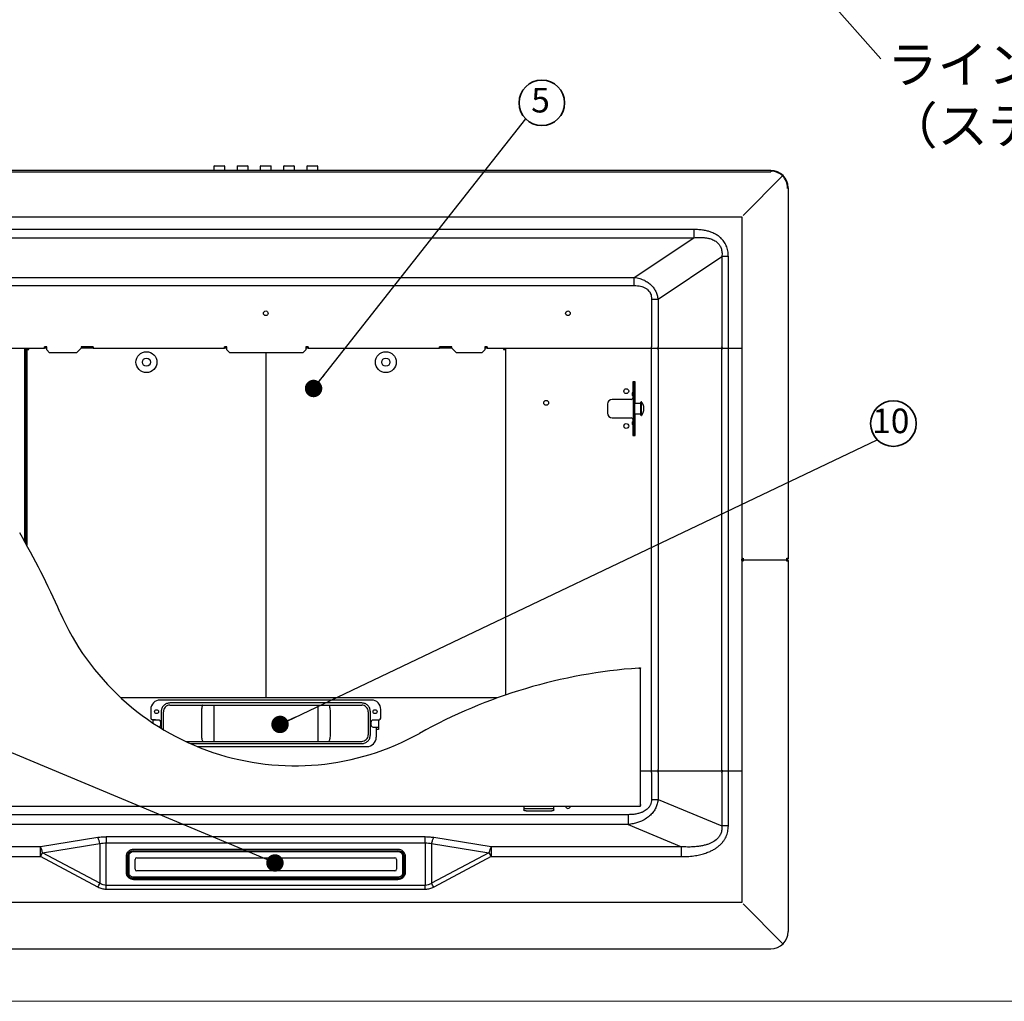
# Paper-space layout 'ﾓﾃﾞﾙ' of a CAD drawing. Units: millimetres. Extents: x 28 to 421, y 7 to 291.
# Drawn here: x 80 to 164, y 7 to 91 of the extents above; entities that cross this region are included whole.
import ezdxf

# ---------------------------------------------------------------- set-up
doc = ezdxf.new("R2010")
doc.units = ezdxf.units.MM
doc.styles.add('SLDTEXTSTYLE1', font='TXT', dxfattribs={"width": 0.7, "bigfont": 'bigfont'})
doc.styles.get("Standard").update_dxf_attribs({"font": 'txt', "bigfont": 'bigfont'})
doc.dimstyles.new('SLDDIMSTYLE0', dxfattribs={"dimtxt": 0.18, "dimasz": 3, "dimexe": 0, "dimexo": 0.0625, "dimgap": 0, "dimtad": 0, "dimtih": 1, "dimtoh": 1, "dimdec": 0, "dimrnd": 1e-09, "dimzin": 0, "dimdsep": 46, "dimtxsty": 'Standard', "dimblk1": 'OPEN30', "dimblk2": 'OPEN30', "dimsah": 1, "dimcen": 0.09, "dimadec": 0, "dimazin": 0, "dimtfac": 3, "dimtdec": 0, "dimtofl": 0, "dimtmove": 0, "dimatfit": 3, "dimldrblk": 'OPEN30', "dimfxl": 1, "dimfrac": 2, "dimtolj": 1, "dimtzin": 0, "dimarcsym": 0})
doc.dimstyles.new('SLDDIMSTYLE5', dxfattribs={"dimtxt": 0.18, "dimasz": 1.5, "dimexe": 0, "dimexo": 0.0625, "dimgap": 0, "dimtad": 0, "dimtih": 1, "dimtoh": 1, "dimdec": 0, "dimrnd": 1e-09, "dimzin": 0, "dimdsep": 46, "dimtxsty": 'Standard', "dimblk1": 'DOT', "dimblk2": 'DOT', "dimsah": 1, "dimcen": 0.09, "dimadec": 0, "dimazin": 0, "dimtfac": 1.5, "dimtdec": 0, "dimtofl": 0, "dimtmove": 0, "dimatfit": 3, "dimldrblk": 'DOT', "dimfxl": 1, "dimfrac": 2, "dimtolj": 1, "dimtzin": 0, "dimarcsym": 0})

# ---------------------------------------------------------------- blocks, each defined once
blk = doc.blocks.new('様式_0')
at = {"lineweight": 18}
blk.add_line((18, 6.5), (402, 6.5), dxfattribs=at)
blk = doc.blocks.new('SW_NOTE_0_100')
at = {"color": 0, "linetype": 'Continuous', "lineweight": 35, "char_height": 3.175, "attachment_point": 1, "style": 'SLDTEXTSTYLE1'}
for s, insert in [('ライン方向', (0.548, 1.08)), ('（ステンレスの場合）', (0.548, -4.153))]:
    blk.add_mtext(s, dxfattribs=dict(at, insert=insert))
blk = doc.blocks.new('_Open30')
at = {"color": 0, "linetype": 'ByBlock', "lineweight": -2}
for p, q in [((-1, 0.267949), (0, 0)), ((0, 0), (-1, -0.267949)), ((0, 0), (-1, 0))]:
    blk.add_line(p, q, dxfattribs=at)
blk = doc.blocks.new('_Dot')
at = {"color": 0, "linetype": 'ByBlock', "lineweight": -2}
blk.add_line((-0.5, 0), (-1, 0), dxfattribs=at)
at = {"color": 0, "linetype": 'ByBlock', "const_width": 0.5}
blk.add_lwpolyline([(-0.25, 0, 1), (0.25, 0, 1)], format="xyb", close=True, dxfattribs=at)
blk = doc.blocks.new('SW_NOTE_0_108')
at = {"color": 0, "linetype": 'Continuous', "lineweight": 35}
blk.add_circle((1.386, 1.386), 1.96, dxfattribs=at)
at = {"color": 0, "linetype": 'Continuous', "lineweight": 35, "insert": (1.165, 2.678), "char_height": 2.1167, "attachment_point": 2, "style": 'SLDTEXTSTYLE1'}
blk.add_mtext('10', dxfattribs=at)
blk = doc.blocks.new('SW_NOTE_0_109')
at = {"color": 0, "linetype": 'Continuous', "lineweight": 35}
blk.add_circle((1.386, 1.386), 1.96, dxfattribs=at)
at = {"color": 0, "linetype": 'Continuous', "lineweight": 35, "insert": (1.275, 2.678), "char_height": 2.117, "attachment_point": 2, "style": 'SLDTEXTSTYLE1'}
blk.add_mtext('5', dxfattribs=at)

psp = doc.layouts.new('ﾓﾃﾞﾙ')

# ---------------------------------------------------------------- linework, layer by layer
at = {"color": 7, "linetype": 'Continuous', "lineweight": 25}
for p, q in [((144.354, 78.37), (57.454, 78.37)), ((57.454, 78.25), (144.354, 78.25)), ((96.479, 78.77), (96.429, 78.72)), ((96.429, 78.72), (96.429, 78.37)), ((97.379, 78.72), (96.429, 78.72)), ((96.479, 78.77), (97.329, 78.77)), ((97.379, 78.72), (97.329, 78.77)), ((97.379, 78.37), (97.379, 78.72)), ((98.479, 78.77), (98.429, 78.72)), ((98.429, 78.72), (98.429, 78.37)), ((99.379, 78.72), (98.429, 78.72)), ((98.479, 78.77), (99.329, 78.77)), ((99.379, 78.72), (99.329, 78.77)), ((99.379, 78.37), (99.379, 78.72)), ((100.479, 78.77), (100.429, 78.72)), ((100.429, 78.72), (100.429, 78.37)), ((101.379, 78.72), (100.429, 78.72)), ((100.479, 78.77), (101.329, 78.77)), ((101.379, 78.72), (101.329, 78.77)), ((101.379, 78.37), (101.379, 78.72)), ((102.479, 78.77), (102.429, 78.72)), ((102.429, 78.72), (102.429, 78.37)), ((103.379, 78.72), (102.429, 78.72)), ((102.479, 78.77), (103.329, 78.77)), ((103.379, 78.72), (103.329, 78.77)), ((103.379, 78.37), (103.379, 78.72)), ((104.479, 78.77), (104.429, 78.72)), ((104.429, 78.72), (104.429, 78.37)), ((105.379, 78.72), (104.429, 78.72)), ((104.479, 78.77), (105.329, 78.77)), ((105.379, 78.72), (105.329, 78.77)), ((105.379, 78.37), (105.379, 78.72)), ((144.354, 78.37), (144.354, 78.31)), ((144.354, 78.31), (144.354, 78.25)), ((141.974, 74.49), (145.372, 77.888)), ((145.734, 76.87), (145.794, 76.87)), ((145.854, 76.87), (145.794, 76.87)), ((145.854, 76.87), (145.854, 44.99)), ((59.954, 74.37), (141.854, 74.37)), ((141.854, 74.37), (141.854, 44.89)), ((137.739, 73.284), (64.07, 73.284)), ((64.07, 72.577), (137.739, 72.577)), ((132.617, 69.163), (137.739, 72.577)), ((134.656, 67.292), (140.152, 70.956)), ((140.152, 70.956), (140.152, 63.19)), ((140.707, 63.19), (140.707, 70.956)), ((69.191, 69.163), (132.617, 69.163)), ((69.191, 68.456), (132.617, 68.456)), ((134.101, 67.292), (134.101, 63.19)), ((134.656, 67.292), (134.656, 63.19)), ((74.327, 63.07), (81.854, 63.07)), ((80.154, 63.045), (74.33, 63.045)), ((80.274, 63.045), (80.154, 63.045)), ((80.154, 63.045), (80.154, 62.925)), ((80.274, 46.218), (80.274, 63.045)), ((80.334, 62.973), (80.334, 46.11)), ((80.464, 62.972), (80.334, 62.972)), ((80.504, 62.95), (80.454, 62.959)), ((80.484, 63.061), (80.485, 62.982)), ((82.054, 63.19), (81.854, 63.19)), ((81.854, 63.07), (81.854, 63.19)), ((82.054, 63.07), (81.854, 63.07)), ((82.054, 62.92), (82.054, 63.19)), ((82.304, 62.67), (82.054, 62.92)), ((85.004, 63.07), (84.604, 62.67)), ((85.004, 63.19), (85.004, 63.07)), ((86.054, 63.19), (85.004, 63.19)), ((86.054, 63.07), (85.004, 63.07)), ((86.054, 63.19), (86.054, 63.07)), ((86.054, 63.07), (97.354, 63.07)), ((97.554, 63.19), (97.354, 63.19)), ((97.354, 63.07), (97.354, 63.19)), ((97.554, 63.07), (97.354, 63.07)), ((97.554, 62.92), (97.554, 63.19)), ((97.804, 62.67), (97.554, 62.92)), ((104.354, 62.92), (104.104, 62.67)), ((104.354, 63.19), (104.354, 62.92)), ((104.554, 63.19), (104.354, 63.19)), ((104.554, 63.07), (104.354, 63.07)), ((104.554, 63.19), (104.554, 63.07)), ((104.554, 63.07), (115.854, 63.07)), ((116.904, 63.19), (115.854, 63.19)), ((115.854, 63.07), (115.854, 63.19)), ((116.904, 63.07), (115.854, 63.07)), ((116.904, 63.07), (116.904, 63.19)), ((117.304, 62.67), (116.904, 63.07)), ((119.754, 62.92), (119.504, 62.67)), ((119.754, 63.19), (119.754, 62.92)), ((119.954, 63.19), (119.754, 63.19)), ((119.954, 63.07), (119.754, 63.07)), ((119.954, 63.19), (119.954, 63.07)), ((119.954, 63.07), (134.101, 63.07)), ((121.364, 62.95), (121.414, 62.959)), ((121.385, 62.984), (121.386, 63.068)), ((121.522, 62.971), (121.4, 62.969)), ((121.534, 62.972), (121.404, 62.972)), ((121.534, 63.045), (121.534, 33.22)), ((121.654, 63.045), (121.534, 63.045)), ((134.101, 63.045), (121.654, 63.045)), ((134.101, 63.07), (134.101, 63.19)), ((134.101, 62.925), (134.101, 63.045)), ((134.101, 26.815), (134.101, 62.925)), ((134.656, 62.925), (134.656, 26.815)), ((134.723, 63.07), (140.219, 63.07)), ((140.219, 63.045), (134.723, 63.045)), ((140.152, 26.815), (140.152, 62.925)), ((140.707, 63.07), (140.707, 63.19)), ((140.707, 63.07), (141.734, 63.07)), ((140.707, 62.925), (140.707, 63.045)), ((141.734, 63.045), (140.707, 63.045)), ((140.707, 26.815), (140.707, 62.925)), ((141.734, 63.07), (141.854, 63.07)), ((141.854, 63.045), (141.734, 63.045)), ((84.604, 62.67), (82.304, 62.67)), ((104.104, 62.67), (97.804, 62.67)), ((100.934, 33.03), (100.934, 62.67)), ((119.504, 62.67), (117.304, 62.67)), ((132.702, 60.17), (132.502, 60.17)), ((132.502, 60.17), (132.502, 59.304)), ((132.702, 58.32), (132.702, 60.17)), ((132.512, 60.12), (132.502, 60.12)), ((132.512, 60.12), (132.592, 60.12)), ((132.672, 60.12), (132.592, 60.12)), ((132.592, 60.12), (132.592, 59.855)), ((132.592, 59.855), (132.592, 58.73)), ((132.672, 59.855), (132.672, 60.12)), ((132.672, 58.73), (132.672, 59.855)), ((132.333, 58.665), (130.709, 58.655)), ((132.432, 59.195), (132.432, 58.995)), ((132.512, 58.995), (132.432, 58.995)), ((132.502, 58.995), (132.502, 58.785)), ((132.512, 59.195), (132.512, 59.171)), ((132.592, 59.18), (132.512, 59.18)), ((132.512, 59.171), (132.512, 57.87)), ((132.592, 58.73), (132.592, 58.495)), ((132.592, 57.245), (132.592, 58.495)), ((132.672, 58.495), (132.672, 58.73)), ((132.672, 57.245), (132.672, 58.495)), ((130.312, 58.255), (130.312, 57.485)), ((132.512, 57.87), (132.512, 56.568)), ((133.142, 58.32), (132.672, 58.32)), ((133.192, 58.45), (133.142, 58.4)), ((133.142, 58.4), (133.142, 57.562)), ((133.242, 58.45), (133.192, 58.45)), ((133.192, 57.532), (133.192, 58.45)), ((133.242, 57.532), (133.242, 58.45)), ((130.709, 57.085), (132.333, 57.075)), ((132.502, 56.955), (132.502, 56.745)), ((132.592, 57.245), (132.592, 57.01)), ((132.592, 57.01), (132.592, 55.885)), ((132.672, 57.42), (133.142, 57.42)), ((132.672, 57.01), (132.672, 57.245)), ((132.672, 55.885), (132.672, 57.01)), ((132.702, 55.57), (132.702, 57.42)), ((133.142, 57.562), (133.142, 57.34)), ((133.142, 57.34), (133.192, 57.29)), ((133.192, 57.29), (133.192, 57.532)), ((133.192, 57.29), (133.242, 57.29)), ((133.242, 57.29), (133.242, 57.532)), ((132.432, 56.745), (132.432, 56.545)), ((132.432, 56.745), (132.512, 56.745)), ((132.502, 56.436), (132.502, 55.57)), ((132.512, 56.568), (132.512, 56.545)), ((132.512, 56.56), (132.592, 56.56)), ((80.334, 55.245), (80.274, 55.245)), ((132.502, 55.62), (132.512, 55.62)), ((132.502, 55.57), (132.702, 55.57)), ((132.592, 55.62), (132.512, 55.62)), ((132.592, 55.885), (132.592, 55.62)), ((132.592, 55.62), (132.672, 55.62)), ((132.672, 55.62), (132.672, 55.885)), ((141.974, 44.99), (141.974, 44.87)), ((145.734, 44.99), (145.854, 44.99)), ((145.734, 44.93), (145.734, 44.87)), ((141.854, 44.85), (141.854, 44.89)), ((141.854, 44.89), (141.914, 44.89)), ((141.914, 44.85), (141.854, 44.85)), ((141.854, 44.85), (141.854, 15.37)), ((141.974, 44.87), (145.727, 44.87)), ((141.974, 44.87), (141.974, 44.75)), ((145.734, 44.87), (145.727, 44.87)), ((145.734, 44.87), (145.734, 44.81)), ((145.854, 44.75), (145.734, 44.75)), ((145.854, 44.75), (145.854, 12.87)), ((133.074, 35.543), (133.074, 35.543)), ((133.154, 35.549), (133.154, 35.548)), ((133.154, 23.728), (133.154, 35.548)), ((110.004, 32.79), (91.804, 32.79)), ((109.154, 32.54), (92.654, 32.54)), ((92.654, 32.35), (95.493, 32.35)), ((96.432, 32.35), (96.432, 31.79)), ((96.432, 32.35), (105.377, 32.35)), ((105.377, 32.35), (105.377, 31.79)), ((106.316, 32.35), (109.154, 32.35)), ((120.823, 32.97), (120.529, 32.97)), ((91.004, 31.99), (91.004, 31.24)), ((92.094, 30.249), (92.094, 31.79)), ((95.376, 31.79), (95.376, 29.79)), ((96.432, 31.79), (96.432, 29.79)), ((105.377, 31.79), (105.377, 29.79)), ((106.433, 31.79), (106.433, 29.79)), ((109.714, 31.79), (109.714, 29.79)), ((109.904, 29.79), (109.904, 31.79)), ((110.804, 31.24), (110.804, 31.99)), ((91.404, 31.09), (91.154, 31.09)), ((91.204, 31.07), (91.204, 31.09)), ((91.264, 31.07), (91.204, 31.07)), ((91.384, 31.07), (91.264, 31.07)), ((91.664, 31.07), (91.384, 31.07)), ((91.404, 31.09), (91.404, 31.07)), ((91.864, 30.67), (91.864, 30.87)), ((109.944, 30.87), (109.944, 30.67)), ((110.424, 31.07), (110.144, 31.07)), ((110.404, 31.09), (110.654, 31.09)), ((110.404, 31.09), (110.404, 31.07)), ((110.544, 31.07), (110.424, 31.07)), ((110.604, 31.07), (110.544, 31.07)), ((110.604, 31.09), (110.604, 31.07)), ((110.604, 31.07), (110.604, 30.47)), ((96.432, 29.79), (96.432, 29.23)), ((105.377, 29.79), (105.377, 29.23)), ((110.144, 30.47), (110.424, 30.47)), ((110.404, 30.47), (110.404, 29.59)), ((110.604, 30.27), (110.404, 30.27)), ((110.424, 30.47), (110.544, 30.47)), ((110.544, 30.47), (110.604, 30.47)), ((110.604, 30.47), (110.604, 30.27)), ((94.011, 29.23), (95.493, 29.23)), ((96.432, 29.23), (105.377, 29.23)), ((106.316, 29.23), (109.154, 29.23)), ((95.01, 28.79), (109.604, 28.79)), ((133.154, 26.695), (134.101, 26.695)), ((134.101, 26.67), (133.154, 26.67)), ((134.101, 26.695), (134.101, 26.815)), ((134.101, 26.55), (134.101, 26.67)), ((134.101, 26.55), (134.101, 24.243)), ((134.656, 26.55), (134.656, 24.243)), ((134.723, 26.695), (140.219, 26.695)), ((140.219, 26.67), (134.723, 26.67)), ((140.152, 26.55), (140.152, 21.953)), ((140.707, 26.695), (140.707, 26.815)), ((140.707, 26.695), (141.734, 26.695)), ((140.707, 26.55), (140.707, 26.67)), ((141.734, 26.67), (140.707, 26.67)), ((140.707, 21.953), (140.707, 26.55)), ((141.734, 26.695), (141.854, 26.695)), ((141.854, 26.67), (141.734, 26.67)), ((132.994, 23.808), (132.994, 23.808)), ((133.154, 23.808), (133.154, 23.728)), ((133.154, 23.648), (133.154, 23.728)), ((134.656, 24.243), (140.152, 21.953)), ((68.654, 23.648), (133.154, 23.648)), ((132.086, 22.924), (69.723, 22.924)), ((123.104, 23.648), (123.104, 23.458)), ((123.104, 23.458), (125.704, 23.458)), ((123.104, 23.458), (123.104, 23.349)), ((123.304, 23.249), (125.504, 23.249)), ((125.704, 23.458), (125.704, 23.648)), ((125.704, 23.349), (125.704, 23.458)), ((132.086, 22.076), (69.723, 22.076)), ((132.086, 22.076), (136.676, 20.164)), ((86.454, 20.949), (81.519, 20.164)), ((81.7, 19.655), (86.635, 20.44)), ((86.635, 20.44), (86.635, 17.023)), ((114.631, 21.006), (87.178, 21.006)), ((87.178, 16.837), (87.178, 20.503)), ((87.178, 20.503), (114.631, 20.503)), ((114.631, 20.503), (114.631, 21.006)), ((114.631, 20.503), (114.631, 16.837)), ((115.173, 20.44), (115.173, 17.023)), ((115.173, 20.44), (120.109, 19.655)), ((120.29, 20.164), (115.354, 20.949)), ((81.519, 20.164), (65.133, 20.164)), ((81.519, 19.801), (81.519, 20.164)), ((81.519, 19.316), (81.519, 19.801)), ((81.519, 19.316), (81.7, 19.655)), ((86.635, 17.023), (81.7, 19.655)), ((112.304, 19.792), (89.504, 19.792)), ((112.304, 19.726), (89.504, 19.726)), ((112.279, 19.937), (89.529, 19.937)), ((89.529, 19.809), (112.279, 19.809)), ((112.279, 19.792), (89.529, 19.792)), ((120.109, 19.655), (115.173, 17.023)), ((120.109, 19.655), (120.29, 19.316)), ((120.29, 20.164), (120.29, 19.801)), ((136.676, 20.164), (120.29, 20.164)), ((120.29, 19.801), (120.29, 19.316)), ((65.133, 19.316), (81.519, 19.316)), ((86.454, 16.684), (81.519, 19.316)), ((88.879, 19.327), (88.879, 17.966)), ((88.979, 17.932), (88.979, 19.293)), ((89.004, 19.316), (89.004, 17.908)), ((89.104, 19.351), (89.104, 17.943)), ((89.654, 18.224), (89.654, 19.069)), ((89.804, 19.21), (112.004, 19.21)), ((112.154, 19.069), (112.154, 18.224)), ((112.704, 17.943), (112.704, 19.351)), ((112.804, 17.908), (112.804, 19.316)), ((112.829, 19.293), (112.829, 17.932)), ((112.929, 17.966), (112.929, 19.327)), ((120.29, 19.316), (115.354, 16.684)), ((120.29, 19.316), (136.676, 19.316)), ((89.004, 17.908), (89.004, 17.876)), ((112.004, 18.084), (89.804, 18.084)), ((112.804, 17.908), (112.804, 17.876)), ((89.504, 17.567), (112.304, 17.567)), ((89.504, 17.439), (112.304, 17.439)), ((112.279, 17.422), (89.529, 17.422)), ((89.529, 17.356), (112.279, 17.356)), ((87.178, 16.492), (87.178, 16.837)), ((114.631, 16.837), (87.178, 16.837)), ((114.631, 16.492), (87.178, 16.492)), ((114.631, 16.492), (114.631, 16.837)), ((141.854, 15.37), (59.954, 15.37)), ((141.974, 15.25), (145.372, 11.852)), ((57.454, 11.37), (144.354, 11.37))]:
    psp.add_line(p, q, dxfattribs=at)
at = {"color": 8, "linetype": 'Continuous', "lineweight": 25}
for p, q in [((80.154, 62.925), (80.154, 46.433)), ((132.512, 60.12), (132.512, 59.308)), ((132.512, 56.432), (132.512, 55.62)), ((141.914, 44.89), (141.914, 44.85)), ((120.529, 32.97), (88.449, 32.97)), ((91.904, 31.79), (91.904, 30.364)), ((91.204, 30.809), (91.204, 31.07)), ((94.426, 29.04), (109.154, 29.04))]:
    psp.add_line(p, q, dxfattribs=at)
at = {"color": 7, "linetype": 'Continuous', "lineweight": 25, "flags": 128}
for points in [[(134.723, 63.07), (134.71, 63.072), (134.697, 63.079), (134.686, 63.09), (134.676, 63.105), (134.667, 63.123), (134.661, 63.144), (134.657, 63.167), (134.656, 63.19)], [(134.656, 62.925), (134.657, 62.949), (134.661, 62.971), (134.667, 62.992), (134.676, 63.01), (134.686, 63.025), (134.697, 63.036), (134.71, 63.043), (134.723, 63.045)], [(140.219, 63.07), (140.206, 63.072), (140.193, 63.079), (140.182, 63.09), (140.172, 63.105), (140.164, 63.123), (140.157, 63.144), (140.154, 63.167), (140.152, 63.19)], [(140.152, 62.925), (140.154, 62.949), (140.157, 62.971), (140.164, 62.992), (140.172, 63.01), (140.182, 63.025), (140.193, 63.036), (140.206, 63.043), (140.219, 63.045)], [(132.512, 58.562), (132.511, 58.562), (132.492, 58.56)], [(132.492, 57.18), (132.511, 57.178), (132.512, 57.178)], [(95.493, 32.35), (95.47, 32.339), (95.448, 32.307), (95.428, 32.256), (95.41, 32.186), (95.396, 32.101), (95.385, 32.004), (95.378, 31.899), (95.376, 31.79)], [(106.316, 32.35), (106.338, 32.339), (106.36, 32.307), (106.381, 32.256), (106.398, 32.186), (106.413, 32.101), (106.424, 32.004), (106.43, 31.899), (106.433, 31.79)], [(95.376, 29.79), (95.378, 29.681), (95.385, 29.576), (95.396, 29.479), (95.41, 29.394), (95.428, 29.324), (95.448, 29.273), (95.47, 29.241), (95.493, 29.23)], [(106.433, 29.79), (106.43, 29.681), (106.424, 29.576), (106.413, 29.479), (106.398, 29.394), (106.381, 29.324), (106.36, 29.273), (106.338, 29.241), (106.316, 29.23)], [(134.723, 26.695), (134.71, 26.697), (134.697, 26.704), (134.686, 26.715), (134.676, 26.73), (134.667, 26.748), (134.661, 26.769), (134.657, 26.792), (134.656, 26.815)], [(134.656, 26.55), (134.657, 26.574), (134.661, 26.596), (134.667, 26.617), (134.676, 26.635), (134.686, 26.65), (134.697, 26.661), (134.71, 26.668), (134.723, 26.67)], [(140.219, 26.695), (140.206, 26.697), (140.193, 26.704), (140.182, 26.715), (140.172, 26.73), (140.164, 26.748), (140.157, 26.769), (140.154, 26.792), (140.152, 26.815)], [(140.152, 26.55), (140.154, 26.574), (140.157, 26.596), (140.164, 26.617), (140.172, 26.635), (140.182, 26.65), (140.193, 26.661), (140.206, 26.668), (140.219, 26.67)], [(123.304, 23.249), (123.265, 23.251), (123.228, 23.257), (123.193, 23.266), (123.163, 23.278), (123.138, 23.293), (123.119, 23.311), (123.108, 23.329), (123.104, 23.349)], [(125.704, 23.349), (125.7, 23.329), (125.689, 23.311), (125.671, 23.293), (125.646, 23.278), (125.615, 23.266), (125.581, 23.257), (125.543, 23.251), (125.504, 23.249)], [(88.979, 19.293), (88.99, 19.394), (88.996, 19.42)], [(112.801, 19.456), (112.819, 19.394), (112.829, 19.293)], [(89.004, 17.874), (89.014, 17.782), (89.042, 17.695)], [(112.773, 17.71), (112.795, 17.782), (112.804, 17.874)]]:
    psp.add_lwpolyline(points, dxfattribs=at)
at = {"color": 8, "linetype": 'Continuous', "lineweight": 25, "flags": 128}
for points in [[(89.008, 17.768), (88.99, 17.831), (88.979, 17.932)], [(112.829, 17.932), (112.819, 17.831), (112.812, 17.804)]]:
    psp.add_lwpolyline(points, dxfattribs=at)
at = {"color": 7, "linetype": 'Continuous', "lineweight": 25}
for centre, radius in [((100.904, 66.07), 0.2), ((126.904, 66.07), 0.2), ((90.634, 61.87), 0.9), ((111.234, 61.87), 0.9), ((90.634, 61.87), 0.35), ((111.234, 61.87), 0.35), ((131.922, 59.37), 0.21), ((125.034, 58.37), 0.21), ((131.922, 56.37), 0.21), ((91.504, 31.79), 0.17), ((110.304, 31.79), 0.17)]:
    psp.add_circle(centre, radius, dxfattribs=at)
for centre, radius, start, end in [((144.354, 76.87), 1.5, 0, 90), ((144.354, 76.87), 1.44, 45, 90), ((144.354, 76.87), 1.44, 0, 45), ((132.552, 59.195), 0.12, 70.52878, 180), ((130.712, 58.255), 0.4, 90.35285, 180), ((132.332, 58.845), 0.18, 270.35285, 357.18488), ((132.552, 59.195), 0.04, 0, 180), ((130.712, 57.485), 0.4, 180, 269.64715), ((132.332, 56.895), 0.18, 2.81512, 89.64715), ((132.552, 56.545), 0.12, 180, 289.47122), ((132.552, 56.545), 0.04, 180, 0), ((20.363, 12.82), 68.591, 23.65543, 30.06422), ((20.363, 12.82), 68.591, 23.65543, 30.06422), ((103.395, 49.191), 22.057, 203.65543, 299.13725), ((136.154, -9.575), 45.223, 94.00684, 119.13725), ((136.154, -9.575), 45.223, 94.00684, 119.13725), ((136.154, -9.575), 45.223, 93.90524, 94.00684), ((91.804, 31.99), 0.8, 90, 180), ((92.654, 31.79), 0.56, 90, 135), ((109.154, 31.79), 0.56, 45, 90), ((110.004, 31.99), 0.8, 0, 90), ((92.654, 31.79), 0.56, 135, 180), ((109.154, 31.79), 0.56, 0, 45), ((91.154, 31.24), 0.15, 180, 270), ((91.664, 30.87), 0.2, 0, 90), ((91.664, 30.67), 0.2, 285.97492, 0), ((110.144, 30.87), 0.2, 90, 180), ((110.144, 30.67), 0.2, 180, 270), ((110.654, 31.24), 0.15, 270, 0), ((109.154, 29.79), 0.56, 315, 0), ((109.154, 29.79), 0.56, 270, 315), ((109.604, 29.59), 0.8, 270, 0), ((126.904, 23.67), 0.2, 186.3137, 353.6863), ((84.6, 20.003), 2.081, 12.11981, 27.02896), ((79.665, 19.218), 2.081, 12.11981, 27.02896), ((122.144, 19.218), 2.081, 152.97104, 167.88019), ((89.8, 19.064), 0.146, 88.24447, 178.12966), ((112.009, 19.064), 0.146, 1.87034, 91.75553), ((89.489, 17.924), 0.485, 181.87034, 271.75553), ((89.8, 18.229), 0.146, 181.87034, 271.75553), ((112.009, 18.229), 0.146, 268.24447, 358.12966), ((112.319, 17.924), 0.485, 268.24447, 358.12966), ((144.354, 12.87), 1.5, 270, 0)]:
    psp.add_arc(centre, radius, start, end, dxfattribs=at)
at = {"color": 8, "linetype": 'Continuous', "lineweight": 25}
for centre, radius, start, end in [((89.519, 19.263), 0.546, 88.96875, 163.22656), ((112.292, 19.266), 0.544, 20.5398, 91.32838)]:
    psp.add_arc(centre, radius, start, end, dxfattribs=at)
at = {"color": 7, "linetype": 'Continuous', "lineweight": 25}
for points, knots in [([(140.707, 70.956), (140.699, 71.124), (140.687, 71.369), (140.609, 71.675), (140.511, 71.944), (140.341, 72.252), (140.09, 72.537), (139.817, 72.754), (139.534, 72.924), (139.228, 73.055), (138.903, 73.155), (138.556, 73.227), (138.162, 73.276), (137.883, 73.281), (137.739, 73.284)], [0, 0, 0, 0, 0.118484, 0.171631, 0.222168, 0.319368, 0.417589, 0.487584, 0.563851, 0.649241, 0.721461, 0.80312, 0.898534, 1, 1, 1, 1]), ([(137.739, 72.577), (137.88, 72.588), (138.149, 72.61), (138.518, 72.6), (138.832, 72.564), (139.143, 72.496), (139.408, 72.396), (139.621, 72.27), (139.791, 72.137), (139.927, 71.983), (140.026, 71.815), (140.11, 71.619), (140.175, 71.329), (140.16, 71.084), (140.152, 70.956)], [0, 0, 0, 0, 0.124366, 0.236676, 0.322228, 0.400866, 0.514811, 0.567097, 0.617009, 0.702028, 0.744063, 0.78684, 0.887696, 1, 1, 1, 1]), ([(132.617, 69.163), (132.775, 69.134), (133.07, 69.08), (133.469, 68.925), (133.801, 68.733), (134.074, 68.507), (134.296, 68.249), (134.469, 67.961), (134.596, 67.639), (134.636, 67.409), (134.656, 67.292)], [0, 0, 0, 0, 0.1612, 0.302719, 0.42808, 0.545535, 0.655868, 0.766373, 0.88032, 1, 1, 1, 1]), ([(132.617, 68.456), (132.712, 68.453), (132.89, 68.449), (133.137, 68.408), (133.367, 68.342), (133.583, 68.244), (133.773, 68.105), (133.895, 67.966), (133.969, 67.849), (134.033, 67.718), (134.09, 67.532), (134.098, 67.373), (134.101, 67.292)], [0, 0, 0, 0, 0.133892, 0.250058, 0.350884, 0.470509, 0.582243, 0.680163, 0.728694, 0.777344, 0.885254, 1, 1, 1, 1]), ([(80.334, 62.973), (80.336, 62.973), (80.339, 62.972), (80.367, 62.97), (80.406, 62.965), (80.438, 62.961), (80.454, 62.959)], [0, 0, 0, 0, 0.244584, 0.492547, 0.74424, 1, 1, 1, 1]), ([(80.464, 62.971), (80.464, 62.971), (80.465, 62.971), (80.467, 62.97), (80.471, 62.968), (80.479, 62.965), (80.49, 62.959), (80.499, 62.953), (80.504, 62.95)], [0, 0, 0, 0, 0.124409, 0.248838, 0.374244, 0.501561, 0.750315, 1, 1, 1, 1]), ([(80.504, 62.95), (80.501, 62.955), (80.496, 62.964), (80.49, 62.976), (80.486, 62.983), (80.485, 62.987), (80.483, 62.99), (80.483, 62.99), (80.483, 62.99)], [0, 0, 0, 0, 0.248497, 0.497699, 0.625204, 0.750793, 0.875404, 1, 1, 1, 1]), ([(80.504, 62.95), (80.501, 62.966), (80.495, 62.997), (80.489, 63.03), (80.486, 63.051), (80.484, 63.057), (80.484, 63.06)], [0, 0, 0, 0, 0.334116, 0.667694, 0.842701, 1, 1, 1, 1]), ([(121.386, 63.066), (121.385, 63.065), (121.385, 63.063), (121.383, 63.05), (121.379, 63.031), (121.373, 62.997), (121.367, 62.966), (121.364, 62.95)], [0, 0, 0, 0, 0.133287, 0.278969, 0.42878, 0.713869, 1, 1, 1, 1]), ([(121.385, 62.99), (121.385, 62.99), (121.385, 62.99), (121.384, 62.987), (121.382, 62.983), (121.379, 62.976), (121.373, 62.964), (121.367, 62.955), (121.364, 62.95)], [0, 0, 0, 0, 0.124448, 0.248915, 0.374358, 0.501714, 0.750657, 1, 1, 1, 1]), ([(121.364, 62.95), (121.367, 62.952), (121.375, 62.956), (121.384, 62.962), (121.394, 62.966), (121.399, 62.969), (121.402, 62.97), (121.404, 62.971), (121.404, 62.971), (121.404, 62.971)], [0, 0, 0, 0, 0.149851, 0.39688, 0.515046, 0.715269, 0.813166, 0.905242, 1, 1, 1, 1]), ([(121.414, 62.959), (121.428, 62.961), (121.455, 62.964), (121.491, 62.968), (121.514, 62.971), (121.526, 62.972), (121.531, 62.973), (121.534, 62.973), (121.534, 62.973), (121.534, 62.973)], [0, 0, 0, 0, 0.216243, 0.432536, 0.647581, 0.75336, 0.858646, 0.928882, 1, 1, 1, 1]), ([(133.244, 57.298), (133.268, 57.329), (133.324, 57.403), (133.387, 57.54), (133.432, 57.702), (133.447, 57.873), (133.431, 58.046), (133.381, 58.214), (133.319, 58.349), (133.263, 58.417), (133.244, 58.44)], [0, 0, 0, 0, 0.093072, 0.227301, 0.36393, 0.502402, 0.64249, 0.784283, 0.928275, 1, 1, 1, 1]), ([(141.854, 44.89), (141.856, 44.898), (141.859, 44.914), (141.886, 44.939), (141.925, 44.964), (141.957, 44.981), (141.974, 44.99)], [0, 0, 0, 0, 0.243275, 0.486684, 0.730109, 1, 1, 1, 1]), ([(141.914, 44.89), (141.916, 44.901), (141.919, 44.921), (141.94, 44.953), (141.961, 44.976), (141.972, 44.988), (141.974, 44.99)], [0, 0, 0, 0, 0.313563, 0.627768, 0.942, 1, 1, 1, 1]), ([(145.727, 44.87), (145.728, 44.871), (145.729, 44.874), (145.73, 44.895), (145.732, 44.925), (145.733, 44.959), (145.734, 44.981), (145.734, 44.99)], [0, 0, 0, 0, 0.214836, 0.429673, 0.64451, 0.859347, 1, 1, 1, 1]), ([(145.854, 44.99), (145.853, 44.977), (145.85, 44.95), (145.83, 44.914), (145.799, 44.886), (145.765, 44.872), (145.743, 44.871), (145.734, 44.87)], [0, 0, 0, 0, 0.214836, 0.429673, 0.64451, 0.859347, 1, 1, 1, 1]), ([(145.794, 44.99), (145.794, 44.987), (145.794, 44.98), (145.791, 44.97), (145.788, 44.963), (145.783, 44.956), (145.779, 44.95), (145.773, 44.944), (145.767, 44.939), (145.759, 44.935), (145.752, 44.933), (145.745, 44.931), (145.739, 44.93), (145.736, 44.93), (145.734, 44.93)], [0, 0, 0, 0, 0.106109, 0.212213, 0.318317, 0.371232, 0.477336, 0.530251, 0.636355, 0.742459, 0.795374, 0.896326, 0.947992, 1, 1, 1, 1]), ([(141.974, 44.75), (141.959, 44.758), (141.928, 44.774), (141.889, 44.799), (141.86, 44.824), (141.856, 44.841), (141.854, 44.85)], [0, 0, 0, 0, 0.243275, 0.486684, 0.730109, 1, 1, 1, 1]), ([(141.974, 44.75), (141.964, 44.761), (141.945, 44.781), (141.922, 44.813), (141.915, 44.836), (141.914, 44.848), (141.914, 44.85)], [0, 0, 0, 0, 0.313563, 0.627768, 0.942, 1, 1, 1, 1]), ([(145.734, 44.75), (145.734, 44.764), (145.733, 44.791), (145.731, 44.827), (145.73, 44.854), (145.728, 44.868), (145.728, 44.87), (145.727, 44.87)], [0, 0, 0, 0, 0.214836, 0.429673, 0.64451, 0.859347, 1, 1, 1, 1]), ([(145.734, 44.87), (145.748, 44.869), (145.775, 44.866), (145.811, 44.845), (145.838, 44.815), (145.852, 44.781), (145.854, 44.759), (145.854, 44.75)], [0, 0, 0, 0, 0.214836, 0.429673, 0.64451, 0.859347, 1, 1, 1, 1]), ([(145.734, 44.81), (145.738, 44.81), (145.744, 44.81), (145.754, 44.807), (145.762, 44.804), (145.769, 44.799), (145.774, 44.795), (145.78, 44.789), (145.785, 44.783), (145.789, 44.775), (145.792, 44.768), (145.793, 44.761), (145.794, 44.755), (145.794, 44.752), (145.794, 44.75)], [0, 0, 0, 0, 0.1061086, 0.212213, 0.3183174, 0.3712318, 0.4773362, 0.5302505, 0.636355, 0.7424594, 0.7953737, 0.8963256, 0.9479919, 1, 1, 1, 1]), ([(133.154, 35.549), (133.153, 35.548), (133.151, 35.548), (133.141, 35.548), (133.129, 35.547), (133.112, 35.546), (133.093, 35.544), (133.074, 35.543), (133.055, 35.542), (133.036, 35.541), (133.019, 35.539), (133.007, 35.539), (132.997, 35.538), (132.995, 35.538), (132.994, 35.538)], [0, 0, 0, 0, 0.121476, 0.184894, 0.249923, 0.356324, 0.423473, 0.499783, 0.578669, 0.646711, 0.749854, 0.815325, 0.878927, 1, 1, 1, 1]), ([(132.994, 35.538), (133.007, 35.538), (133.031, 35.54), (133.07, 35.543), (133.104, 35.545), (133.128, 35.547), (133.149, 35.548), (133.152, 35.548), (133.154, 35.548)], [0, 0, 0, 0, 0.150676, 0.284364, 0.499929, 0.629673, 0.756444, 1, 1, 1, 1]), ([(132.994, 35.538), (133.001, 35.538), (133.013, 35.539), (133.032, 35.54), (133.049, 35.541), (133.061, 35.542), (133.071, 35.543), (133.073, 35.543), (133.074, 35.543)], [0, 0, 0, 0, 0.152789, 0.287181, 0.499936, 0.630069, 0.756966, 1, 1, 1, 1]), ([(134.656, 24.243), (134.639, 24.118), (134.604, 23.867), (134.468, 23.51), (134.269, 23.176), (134, 22.869), (133.654, 22.593), (133.275, 22.386), (132.887, 22.237), (132.502, 22.133), (132.229, 22.096), (132.086, 22.076)], [0, 0, 0, 0, 0.103103, 0.206134, 0.309704, 0.418704, 0.538046, 0.671265, 0.772294, 0.880422, 1, 1, 1, 1]), ([(134.101, 24.243), (134.097, 24.163), (134.088, 24.005), (134.012, 23.78), (133.91, 23.609), (133.805, 23.485), (133.697, 23.381), (133.551, 23.272), (133.358, 23.164), (133.118, 23.068), (132.826, 22.989), (132.474, 22.934), (132.221, 22.928), (132.086, 22.924)], [0, 0, 0, 0, 0.089146, 0.175878, 0.262446, 0.30922, 0.357132, 0.429767, 0.511546, 0.603854, 0.717479, 0.849025, 1, 1, 1, 1]), ([(140.152, 21.953), (140.155, 21.837), (140.16, 21.613), (140.083, 21.343), (139.987, 21.149), (139.906, 21.028), (139.822, 20.926), (139.739, 20.84), (139.557, 20.679), (139.345, 20.55), (139.117, 20.446), (138.989, 20.396), (138.854, 20.35), (138.658, 20.292), (138.394, 20.232), (138.042, 20.179), (137.637, 20.145), (137.175, 20.136), (136.847, 20.154), (136.676, 20.164)], [0, 0, 0, 0, 0.077303, 0.15051, 0.186195, 0.222304, 0.248381, 0.275188, 0.302861, 0.411247, 0.441013, 0.471943, 0.504085, 0.537483, 0.609369, 0.687284, 0.777951, 0.884027, 1, 1, 1, 1]), ([(136.676, 19.316), (136.887, 19.32), (137.285, 19.328), (137.846, 19.395), (138.335, 19.491), (138.758, 19.614), (139.122, 19.755), (139.431, 19.91), (139.696, 20.076), (139.92, 20.251), (140.113, 20.435), (140.274, 20.625), (140.407, 20.823), (140.515, 21.028), (140.6, 21.243), (140.684, 21.549), (140.698, 21.789), (140.707, 21.953)], [0, 0, 0, 0, 0.117753, 0.222306, 0.314593, 0.395824, 0.467821, 0.531867, 0.588316, 0.642189, 0.690251, 0.737085, 0.78041, 0.823783, 0.86594, 0.909045, 1, 1, 1, 1]), ([(87.178, 21.006), (87.056, 21.003), (86.811, 20.998), (86.574, 20.965), (86.454, 20.949)], [0, 0, 0, 0, 0.49647, 1, 1, 1, 1]), ([(86.635, 20.44), (86.725, 20.458), (86.901, 20.494), (87.086, 20.5), (87.178, 20.503)], [0, 0, 0, 0, 0.506696, 1, 1, 1, 1]), ([(115.354, 20.949), (115.235, 20.965), (114.998, 20.998), (114.752, 21.003), (114.631, 21.006)], [0, 0, 0, 0, 0.5033891, 1, 1, 1, 1]), ([(114.631, 20.503), (114.722, 20.5), (114.907, 20.494), (115.084, 20.458), (115.173, 20.44)], [0, 0, 0, 0, 0.493415, 1, 1, 1, 1]), ([(89.504, 19.79), (89.44, 19.783), (89.313, 19.77), (89.15, 19.664), (89.036, 19.512), (89.02, 19.39), (89.012, 19.329)], [0, 0, 0, 0, 0.2485492, 0.498115, 0.7486236, 1, 1, 1, 1]), ([(89.504, 19.726), (89.454, 19.721), (89.376, 19.713), (89.283, 19.667), (89.219, 19.618), (89.168, 19.558), (89.118, 19.471), (89.11, 19.398), (89.104, 19.351)], [0, 0, 0, 0, 0.239457, 0.368361, 0.5, 0.631639, 0.760543, 1, 1, 1, 1]), ([(112.797, 19.329), (112.789, 19.39), (112.773, 19.512), (112.658, 19.664), (112.496, 19.77), (112.368, 19.783), (112.304, 19.79)], [0, 0, 0, 0, 0.251376, 0.501885, 0.751451, 1, 1, 1, 1]), ([(112.704, 19.351), (112.699, 19.398), (112.691, 19.471), (112.641, 19.558), (112.589, 19.618), (112.525, 19.667), (112.432, 19.713), (112.355, 19.721), (112.304, 19.726)], [0, 0, 0, 0, 0.239457, 0.368361, 0.5, 0.631639, 0.760543, 1, 1, 1, 1]), ([(89.008, 17.773), (89.006, 17.777), (88.988, 17.816), (88.978, 17.871), (88.982, 17.92), (88.982, 17.932)], [0, 0, 0, 0, 0.090681, 0.782607, 1, 1, 1, 1]), ([(89.104, 17.943), (89.11, 17.896), (89.118, 17.823), (89.168, 17.736), (89.219, 17.675), (89.283, 17.627), (89.376, 17.58), (89.454, 17.572), (89.504, 17.567)], [0, 0, 0, 0, 0.2394568, 0.3683607, 0.5, 0.6316393, 0.7605432, 1, 1, 1, 1]), ([(112.809, 17.808), (112.803, 17.784), (112.787, 17.723), (112.732, 17.637), (112.655, 17.554), (112.57, 17.495), (112.488, 17.458), (112.393, 17.429), (112.324, 17.424), (112.279, 17.422)], [0, 0, 0, 0, 0.110183, 0.279016, 0.442506, 0.594401, 0.71376, 0.818498, 1, 1, 1, 1]), ([(112.304, 17.567), (112.355, 17.572), (112.432, 17.58), (112.525, 17.627), (112.589, 17.675), (112.641, 17.736), (112.691, 17.823), (112.699, 17.896), (112.704, 17.943)], [0, 0, 0, 0, 0.2394568, 0.3683607, 0.5, 0.6316393, 0.7605432, 1, 1, 1, 1]), ([(112.826, 17.932), (112.827, 17.903), (112.828, 17.861), (112.814, 17.821), (112.809, 17.808)], [0, 0, 0, 0, 0.672335, 1, 1, 1, 1]), ([(87.178, 16.837), (87.085, 16.846), (86.89, 16.865), (86.723, 16.969), (86.635, 17.023)], [0, 0, 0, 0, 0.4751226, 1, 1, 1, 1]), ([(89.529, 17.422), (89.483, 17.425), (89.419, 17.429), (89.329, 17.455), (89.255, 17.487), (89.176, 17.537), (89.103, 17.605), (89.043, 17.684), (89.02, 17.744), (89.008, 17.773)], [0, 0, 0, 0, 0.198619, 0.2781, 0.410243, 0.548206, 0.697522, 0.855831, 1, 1, 1, 1]), ([(115.173, 17.023), (115.081, 16.966), (114.913, 16.863), (114.718, 16.845), (114.631, 16.837)], [0, 0, 0, 0, 0.55121, 1, 1, 1, 1]), ([(87.178, 16.492), (87.059, 16.501), (86.806, 16.518), (86.576, 16.626), (86.454, 16.684)], [0, 0, 0, 0, 0.469991, 1, 1, 1, 1]), ([(115.354, 16.684), (115.233, 16.626), (115.003, 16.518), (114.75, 16.501), (114.631, 16.492)], [0, 0, 0, 0, 0.528207, 1, 1, 1, 1])]:
    psp.add_open_spline(points, degree=3, knots=knots, dxfattribs=at)
for points in [[(137.739, 73.284), (137.739, 73.219), (137.739, 73.088), (137.739, 72.899), (137.739, 72.724), (137.739, 72.626), (137.739, 72.577)], [(140.707, 70.956), (140.608, 70.956), (140.411, 70.956), (140.239, 70.956), (140.152, 70.956)], [(132.617, 68.456), (132.617, 68.521), (132.617, 68.652), (132.617, 68.841), (132.617, 69.016), (132.617, 69.114), (132.617, 69.163)], [(134.101, 67.292), (134.2, 67.292), (134.397, 67.292), (134.57, 67.292), (134.656, 67.292)], [(134.101, 63.07), (134.212, 63.07), (134.433, 63.07), (134.626, 63.07), (134.723, 63.07)], [(134.723, 63.045), (134.626, 63.045), (134.433, 63.045), (134.212, 63.045), (134.101, 63.045)], [(140.219, 63.07), (140.295, 63.07), (140.447, 63.07), (140.62, 63.07), (140.707, 63.07)], [(140.707, 63.045), (140.62, 63.045), (140.447, 63.045), (140.295, 63.045), (140.219, 63.045)], [(92.654, 32.54), (92.556, 32.529), (92.359, 32.506), (92.111, 32.333), (91.938, 32.085), (91.915, 31.888), (91.904, 31.79)], [(95.493, 32.35), (95.648, 32.35), (95.958, 32.35), (96.274, 32.35), (96.432, 32.35)], [(105.377, 32.35), (105.535, 32.35), (105.85, 32.35), (106.161, 32.35), (106.316, 32.35)], [(109.904, 31.79), (109.893, 31.888), (109.87, 32.085), (109.697, 32.333), (109.449, 32.506), (109.252, 32.529), (109.154, 32.54)], [(109.154, 29.04), (109.252, 29.051), (109.449, 29.074), (109.697, 29.247), (109.87, 29.495), (109.893, 29.692), (109.904, 29.79)], [(95.493, 29.23), (95.648, 29.23), (95.958, 29.23), (96.274, 29.23), (96.432, 29.23)], [(105.377, 29.23), (105.535, 29.23), (105.85, 29.23), (106.161, 29.23), (106.316, 29.23)], [(134.101, 26.695), (134.212, 26.695), (134.433, 26.695), (134.626, 26.695), (134.723, 26.695)], [(134.723, 26.67), (134.626, 26.67), (134.433, 26.67), (134.212, 26.67), (134.101, 26.67)], [(140.219, 26.695), (140.295, 26.695), (140.447, 26.695), (140.62, 26.695), (140.707, 26.695)], [(140.707, 26.67), (140.62, 26.67), (140.447, 26.67), (140.295, 26.67), (140.219, 26.67)], [(134.101, 24.243), (134.2, 24.243), (134.397, 24.243), (134.57, 24.243), (134.656, 24.243)], [(132.086, 22.924), (132.086, 22.84), (132.086, 22.671), (132.086, 22.435), (132.086, 22.226), (132.086, 22.126), (132.086, 22.076)], [(140.707, 21.953), (140.608, 21.953), (140.411, 21.953), (140.239, 21.953), (140.152, 21.953)], [(87.178, 21.006), (87.178, 20.939), (87.178, 20.805), (87.178, 20.603), (87.178, 20.503)], [(115.173, 20.44), (115.201, 20.543), (115.256, 20.748), (115.321, 20.882), (115.354, 20.949)], [(89.529, 19.937), (89.444, 19.928), (89.274, 19.91), (89.059, 19.769), (88.909, 19.567), (88.889, 19.407), (88.879, 19.327)], [(112.929, 19.327), (112.919, 19.407), (112.9, 19.567), (112.75, 19.769), (112.535, 19.91), (112.364, 19.928), (112.279, 19.937)], [(136.676, 19.316), (136.676, 19.4), (136.676, 19.569), (136.676, 19.805), (136.676, 20.014), (136.676, 20.114), (136.676, 20.164)], [(88.879, 17.966), (88.889, 17.886), (88.909, 17.726), (89.059, 17.525), (89.274, 17.384), (89.444, 17.365), (89.529, 17.356)], [(112.279, 17.356), (112.364, 17.365), (112.535, 17.384), (112.75, 17.525), (112.9, 17.726), (112.919, 17.886), (112.929, 17.966)], [(86.454, 16.684), (86.485, 16.742), (86.547, 16.858), (86.606, 16.968), (86.635, 17.023)], [(115.354, 16.684), (115.323, 16.742), (115.261, 16.858), (115.203, 16.968), (115.173, 17.023)]]:
    psp.add_open_spline(points, degree=3, dxfattribs=at)
at = {"color": 8, "linetype": 'Continuous', "lineweight": 25}
for points, knots in [([(91.884, 30.79), (91.882, 30.82), (91.88, 30.851), (91.866, 30.879), (91.864, 30.881)], [0, 0, 0, 0, 0.925527, 1, 1, 1, 1]), ([(91.864, 30.699), (91.865, 30.701), (91.88, 30.729), (91.882, 30.761), (91.884, 30.79)], [0, 0, 0, 0, 0.0797162, 1, 1, 1, 1]), ([(109.944, 30.881), (109.943, 30.879), (109.928, 30.851), (109.926, 30.82), (109.925, 30.79)], [0, 0, 0, 0, 0.074474, 1, 1, 1, 1]), ([(109.925, 30.79), (109.926, 30.761), (109.928, 30.729), (109.943, 30.701), (109.944, 30.699)], [0, 0, 0, 0, 0.9202676, 1, 1, 1, 1])]:
    psp.add_open_spline(points, degree=3, knots=knots, dxfattribs=at)

# ---------------------------------------------------------------- block references
psp.add_blockref('様式_0', (9.796, 0.366))
at = {"color": 179, "linetype": 'Continuous', "lineweight": 35, "true_color": 0x212142}
for name, p in [('SW_NOTE_0_100', (153.83, 87.98)), ('SW_NOTE_0_109', (123.268, 82.794)), ('SW_NOTE_0_108', (153.522, 55.196))]:
    psp.add_blockref(name, p, dxfattribs=at)

# ---------------------------------------------------------------- leaders
for points, dimstyle in [([(135.713, 108.423), (153.83, 87.98)], 'SLDDIMSTYLE0'), ([(105.014, 59.602), (123.268, 82.794)], 'SLDDIMSTYLE5'), ([(102.128, 30.694), (153.522, 55.196)], 'SLDDIMSTYLE5'), ([(101.691, 18.772), (46.132, 42.032)], 'SLDDIMSTYLE5')]:
    psp.add_leader(points, dimstyle=dimstyle, dxfattribs=at)

doc.saveas('drawing.dxf')
